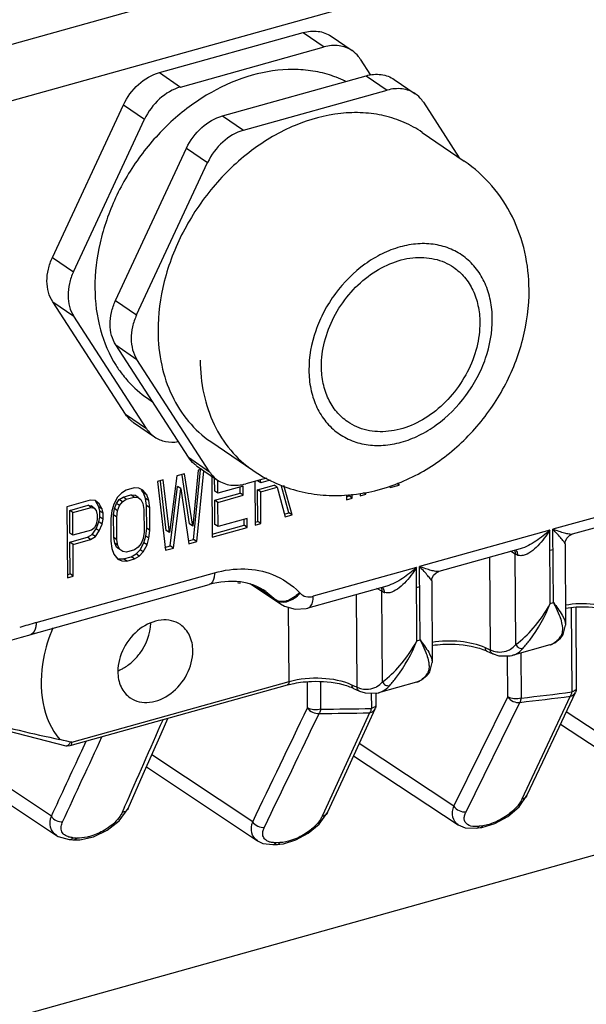
# Model space of a CAD drawing. Units: millimetres. Extents: x 21 to 1664, y 20 to 1169.
# Drawn here: x 1291 to 1320, y 640 to 690 of the extents above; entities that cross this region are included whole.
import ezdxf

# ---------------------------------------------------------------- set-up
doc = ezdxf.new("R2010")
doc.units = ezdxf.units.MM
doc.layers.add('细实线', color=7, linetype='Continuous')

msp = doc.modelspace()

# ---------------------------------------------------------------- linework, layer by layer
at = {"layer": '细实线'}
for p, q in [((1427.397, 726.899), (1264.964, 681.522)), ((1425.82, 723.586), (1264.422, 678.498)), ((1298.569, 687.381), (1305.853, 689.416)), ((1305.853, 689.416), (1306.92, 688.685)), ((1307.278, 689.228), (1308.345, 688.497)), ((1299.636, 686.651), (1306.92, 688.685)), ((1308.758, 688.071), (1309.28, 687.262)), ((1298.569, 687.381), (1299.636, 686.651)), ((1301.771, 685.19), (1309.055, 687.225)), ((1309.055, 687.225), (1310.122, 686.494)), ((1310.48, 687.037), (1311.547, 686.306)), ((1302.838, 684.459), (1310.122, 686.494)), ((1311.96, 685.88), (1313.781, 683.061)), ((1293.143, 678.01), (1296.745, 685.744)), ((1296.745, 685.744), (1297.812, 685.014)), ((1294.21, 677.28), (1297.812, 685.014)), ((1301.771, 685.19), (1302.838, 684.459)), ((1311.899, 684.349), (1314.034, 682.888)), ((1296.345, 675.819), (1299.947, 683.553)), ((1299.947, 683.553), (1301.014, 682.822)), ((1297.412, 675.088), (1301.014, 682.822)), ((1293.143, 678.01), (1294.21, 677.28)), ((1293.157, 675.759), (1294.224, 675.028)), ((1296.841, 670.058), (1293.157, 675.759)), ((1296.345, 675.819), (1297.412, 675.088)), ((1297.908, 669.328), (1294.224, 675.028)), ((1296.359, 673.567), (1297.426, 672.837)), ((1300.043, 667.867), (1296.359, 673.567)), ((1301.11, 667.137), (1297.426, 672.837)), ((1297.967, 670.86), (1298.221, 670.686)), ((1296.841, 670.058), (1297.908, 669.328)), ((1297.253, 669.633), (1298.321, 668.902)), ((1301.169, 668.669), (1303.304, 667.208)), ((1300.043, 667.867), (1301.11, 667.137)), ((1300.455, 667.441), (1301.523, 666.711)), ((1299.453, 666.92), (1299.075, 664.05)), ((1299.848, 667.03), (1299.453, 666.92)), ((1300.099, 664.491), (1299.715, 666.96)), ((1300.259, 664.381), (1299.848, 667.03)), ((1300.538, 667.223), (1300.259, 664.381)), ((1300.301, 663.703), (1300.654, 667.211)), ((1300.461, 663.593), (1300.823, 667.19)), ((1300.714, 667.272), (1300.538, 667.223)), ((1301.232, 666.91), (1301.251, 663.814)), ((1298.762, 666.727), (1298.466, 666.644)), ((1298.466, 666.644), (1298.883, 663.152)), ((1298.915, 664.16), (1298.623, 666.662)), ((1299.075, 664.05), (1298.762, 666.727)), ((1299.117, 663.372), (1299.494, 666.395)), ((1299.654, 666.285), (1299.494, 666.395)), ((1301.374, 666.152), (1301.37, 666.816)), ((1301.534, 666.042), (1301.53, 666.711)), ((1302.816, 666.401), (1301.534, 666.042)), ((1302.659, 666.05), (1302.657, 666.356)), ((1302.819, 665.941), (1302.816, 666.401)), ((1303.993, 666.815), (1302.948, 666.523)), ((1303.408, 666.681), (1303.421, 664.42)), ((1303.705, 666.572), (1303.545, 666.682)), ((1303.547, 666.222), (1304.386, 666.456)), ((1303.705, 666.572), (1303.704, 666.734)), ((1304.184, 666.706), (1303.705, 666.572)), ((1303.707, 666.112), (1304.546, 666.347)), ((1304.546, 666.347), (1304.386, 666.456)), ((1304.546, 666.347), (1304.95, 664.847)), ((1305.136, 665.053), (1304.76, 666.406)), ((1305.296, 664.944), (1304.881, 666.439)), ((1310.238, 666.425), (1310.278, 666.336)), ((1310.278, 666.336), (1310.722, 666.46)), ((1310.722, 666.46), (1310.619, 666.531)), ((1310.722, 666.46), (1310.721, 666.578)), ((1296.445, 665.849), (1296.25, 665.487)), ((1296.642, 666.057), (1296.445, 665.849)), ((1296.534, 665.721), (1296.73, 665.853)), ((1296.888, 666.203), (1296.642, 666.057)), ((1296.73, 665.853), (1297.125, 665.963)), ((1296.891, 665.743), (1296.73, 665.853)), ((1297.282, 666.313), (1296.888, 666.203)), ((1296.891, 665.743), (1297.285, 665.853)), ((1297.125, 665.963), (1297.323, 665.941)), ((1297.285, 665.853), (1297.125, 665.963)), ((1297.53, 666.305), (1297.282, 666.313)), ((1297.285, 665.853), (1297.483, 665.832)), ((1297.483, 665.832), (1297.323, 665.941)), ((1297.483, 665.832), (1297.632, 665.72)), ((1297.728, 666.207), (1297.53, 666.305)), ((1297.767, 666.065), (1297.656, 666.205)), ((1297.927, 665.956), (1297.728, 666.207)), ((1297.927, 665.956), (1297.767, 666.065)), ((1297.867, 665.786), (1297.767, 666.065)), ((1298.027, 665.677), (1297.927, 665.956)), ((1299.277, 663.263), (1299.654, 666.285)), ((1299.654, 666.285), (1300.067, 663.483)), ((1301.534, 666.042), (1301.374, 666.152)), ((1301.376, 665.692), (1302.659, 666.05)), ((1301.536, 665.583), (1302.819, 665.941)), ((1302.819, 665.941), (1302.659, 666.05)), ((1303.707, 666.112), (1303.547, 666.222)), ((1303.557, 664.612), (1303.547, 666.222)), ((1303.717, 664.503), (1303.707, 666.112)), ((1308.057, 665.955), (1308.058, 665.716)), ((1308.057, 665.87), (1308.194, 665.908)), ((1308.194, 665.908), (1308.194, 665.973)), ((1308.354, 665.798), (1308.194, 665.908)), ((1308.354, 665.798), (1308.353, 665.994)), ((1308.748, 666.019), (1308.749, 665.909)), ((1308.749, 665.909), (1309.045, 665.991)), ((1309.045, 665.991), (1308.929, 666.071)), ((1309.045, 665.991), (1309.044, 666.086)), ((1325.138, 666.062), (1318.531, 664.216)), ((1295.063, 665.693), (1293.879, 665.362)), ((1293.879, 665.362), (1293.9, 661.76)), ((1294.017, 665.171), (1294.954, 665.433)), ((1294.954, 665.433), (1295.103, 665.398)), ((1295.114, 665.324), (1294.954, 665.433)), ((1295.31, 665.685), (1295.063, 665.693)), ((1295.263, 665.288), (1295.103, 665.398)), ((1295.508, 665.511), (1295.31, 665.685)), ((1295.498, 665.355), (1295.348, 665.62)), ((1295.508, 665.511), (1295.445, 665.554)), ((1295.658, 665.245), (1295.498, 665.355)), ((1295.549, 665.139), (1295.498, 665.355)), ((1295.658, 665.245), (1295.508, 665.511)), ((1296.25, 665.487), (1296.153, 665.153)), ((1296.289, 665.269), (1296.387, 665.526)), ((1296.387, 665.526), (1296.534, 665.721)), ((1296.547, 665.417), (1296.387, 665.526)), ((1296.449, 665.159), (1296.547, 665.417)), ((1296.694, 665.611), (1296.534, 665.721)), ((1296.547, 665.417), (1296.694, 665.611)), ((1296.694, 665.611), (1296.891, 665.743)), ((1297.632, 665.72), (1297.732, 665.518)), ((1297.732, 665.518), (1297.783, 665.225)), ((1298.027, 665.677), (1297.867, 665.786)), ((1297.919, 665.417), (1297.867, 665.786)), ((1298.079, 665.308), (1297.919, 665.417)), ((1297.926, 664.268), (1297.919, 665.417)), ((1298.079, 665.308), (1298.027, 665.677)), ((1301.536, 665.583), (1301.376, 665.692)), ((1301.384, 664.466), (1301.376, 665.692)), ((1301.544, 664.356), (1301.536, 665.583)), ((1308.058, 665.716), (1308.354, 665.798)), ((1294.177, 665.062), (1294.017, 665.171)), ((1294.024, 664.022), (1294.017, 665.171)), ((1294.177, 665.062), (1295.114, 665.324)), ((1294.184, 663.912), (1294.177, 665.062)), ((1295.114, 665.324), (1295.263, 665.288)), ((1295.263, 665.288), (1295.362, 665.163)), ((1295.362, 665.163), (1295.413, 664.947)), ((1295.413, 664.947), (1295.414, 664.717)), ((1295.503, 664.589), (1295.551, 664.832)), ((1295.709, 665.029), (1295.549, 665.139)), ((1295.551, 664.832), (1295.549, 665.139)), ((1295.711, 664.723), (1295.551, 664.832)), ((1295.709, 665.029), (1295.658, 665.245)), ((1295.711, 664.723), (1295.709, 665.029)), ((1296.153, 665.153), (1296.106, 664.756)), ((1296.242, 664.949), (1296.289, 665.269)), ((1296.402, 664.839), (1296.242, 664.949)), ((1296.249, 663.799), (1296.242, 664.949)), ((1296.449, 665.159), (1296.289, 665.269)), ((1296.402, 664.839), (1296.449, 665.159)), ((1296.409, 663.689), (1296.402, 664.839)), ((1297.783, 665.225), (1297.79, 664.075)), ((1298.086, 664.158), (1298.079, 665.308)), ((1304.91, 664.991), (1305.136, 665.053)), ((1304.95, 664.847), (1305.296, 664.944)), ((1305.296, 664.944), (1305.136, 665.053)), ((1323.635, 665.118), (1319.507, 663.965)), ((1295.366, 664.473), (1295.269, 664.292)), ((1295.357, 664.241), (1295.503, 664.589)), ((1295.414, 664.717), (1295.366, 664.473)), ((1295.663, 664.479), (1295.503, 664.589)), ((1295.517, 664.131), (1295.663, 664.479)), ((1295.663, 664.479), (1295.711, 664.723)), ((1296.106, 664.756), (1296.113, 663.607)), ((1300.259, 664.381), (1300.099, 664.491)), ((1301.25, 663.968), (1302.866, 664.42)), ((1301.544, 664.356), (1301.384, 664.466)), ((1303.024, 664.77), (1301.544, 664.356)), ((1302.866, 664.42), (1302.865, 664.725)), ((1303.027, 664.31), (1302.866, 664.42)), ((1303.027, 664.31), (1303.024, 664.77)), ((1303.42, 664.574), (1303.557, 664.612)), ((1303.421, 664.42), (1303.717, 664.503)), ((1303.717, 664.503), (1303.557, 664.612)), ((1294.184, 663.912), (1294.024, 664.022)), ((1295.121, 664.174), (1294.184, 663.912)), ((1294.914, 663.81), (1295.161, 663.956)), ((1295.075, 663.701), (1295.321, 663.846)), ((1295.269, 664.292), (1295.121, 664.174)), ((1295.161, 663.956), (1295.357, 664.241)), ((1295.321, 663.846), (1295.161, 663.956)), ((1295.321, 663.846), (1295.517, 664.131)), ((1295.517, 664.131), (1295.357, 664.241)), ((1297.79, 664.075), (1297.743, 663.755)), ((1297.782, 663.537), (1297.879, 663.871)), ((1297.879, 663.871), (1297.926, 664.268)), ((1298.039, 663.761), (1297.879, 663.871)), ((1298.086, 664.158), (1297.926, 664.268)), ((1298.039, 663.761), (1298.086, 664.158)), ((1299.075, 664.05), (1298.915, 664.16)), ((1301.251, 663.814), (1303.027, 664.31)), ((1318.372, 664.172), (1311.765, 662.326)), ((1318.395, 660.452), (1318.372, 664.172)), ((1318.553, 660.496), (1318.531, 664.216)), ((1319.236, 663.774), (1319.371, 663.903)), ((1319.371, 663.903), (1319.507, 663.965)), ((1294.026, 663.562), (1294.914, 663.81)), ((1294.187, 663.452), (1294.026, 663.562)), ((1294.036, 661.953), (1294.026, 663.562)), ((1294.187, 663.452), (1295.075, 663.701)), ((1294.196, 661.843), (1294.187, 663.452)), ((1295.075, 663.701), (1294.914, 663.81)), ((1296.113, 663.607), (1296.164, 663.237)), ((1296.409, 663.689), (1296.249, 663.799)), ((1296.3, 663.506), (1296.249, 663.799)), ((1296.46, 663.397), (1296.3, 663.506)), ((1296.4, 663.304), (1296.3, 663.506)), ((1296.46, 663.397), (1296.409, 663.689)), ((1296.56, 663.194), (1296.46, 663.397)), ((1297.645, 663.498), (1297.498, 663.303)), ((1297.587, 663.175), (1297.782, 663.537)), ((1297.743, 663.755), (1297.645, 663.498)), ((1297.747, 663.065), (1297.942, 663.427)), ((1297.942, 663.427), (1297.782, 663.537)), ((1297.942, 663.427), (1298.039, 663.761)), ((1298.843, 663.295), (1299.117, 663.372)), ((1299.277, 663.263), (1299.117, 663.372)), ((1300.027, 663.626), (1300.301, 663.703)), ((1300.067, 663.483), (1300.461, 663.593)), ((1300.461, 663.593), (1300.301, 663.703)), ((1319.144, 663.484), (1319.154, 663.587)), ((1319.144, 663.486), (1319.169, 659.358)), ((1319.154, 663.587), (1319.236, 663.774)), ((1296.164, 663.237), (1296.265, 662.958)), ((1296.265, 662.958), (1296.464, 662.707)), ((1296.56, 663.194), (1296.4, 663.304)), ((1296.48, 663.244), (1296.4, 663.304)), ((1296.709, 663.082), (1296.56, 663.194)), ((1296.907, 663.061), (1296.709, 663.082)), ((1297.301, 663.171), (1296.907, 663.061)), ((1297.144, 662.821), (1297.39, 662.966)), ((1297.498, 663.303), (1297.301, 663.171)), ((1297.304, 662.711), (1297.55, 662.857)), ((1297.39, 662.966), (1297.587, 663.175)), ((1297.55, 662.857), (1297.39, 662.966)), ((1297.55, 662.857), (1297.747, 663.065)), ((1297.747, 663.065), (1297.587, 663.175)), ((1298.883, 663.152), (1299.277, 663.263)), ((1316.87, 663.228), (1312.741, 662.075)), ((1316.622, 662.961), (1316.369, 663.107)), ((1316.649, 658.366), (1316.622, 662.961)), ((1318.378, 663.153), (1318.537, 663.197)), ((1296.464, 662.707), (1296.662, 662.609)), ((1296.502, 662.718), (1296.749, 662.711)), ((1296.662, 662.609), (1296.909, 662.601)), ((1296.749, 662.711), (1297.144, 662.821)), ((1296.909, 662.601), (1296.749, 662.711)), ((1296.909, 662.601), (1297.304, 662.711)), ((1297.304, 662.711), (1297.144, 662.821)), ((1315.358, 658.095), (1315.329, 662.798)), ((1292.316, 659.48), (1301.363, 662.008)), ((1293.899, 661.915), (1294.036, 661.953)), ((1293.9, 661.76), (1294.196, 661.843)), ((1294.196, 661.843), (1294.036, 661.953)), ((1311.607, 662.282), (1306.368, 660.818)), ((1311.629, 658.562), (1311.607, 662.282)), ((1311.788, 658.606), (1311.765, 662.326)), ((1312.389, 661.697), (1312.47, 661.884)), ((1312.47, 661.884), (1312.605, 662.013)), ((1312.605, 662.013), (1312.741, 662.075)), ((1292.054, 658.883), (1301.098, 661.41)), ((1304.71, 660.426), (1303.176, 661.457)), ((1310.104, 661.338), (1306.103, 660.22)), ((1312.379, 661.594), (1312.389, 661.697)), ((1312.379, 661.596), (1312.404, 657.468)), ((1304.515, 660.59), (1303.487, 661.281)), ((1303.604, 661.227), (1304.477, 660.63)), ((1303.971, 661.059), (1304.477, 660.63)), ((1305.667, 661.012), (1305.705, 660.972)), ((1308.592, 656.205), (1308.564, 660.908)), ((1309.856, 661.071), (1309.603, 661.217)), ((1309.884, 656.476), (1309.856, 661.071)), ((1311.613, 661.263), (1311.772, 661.307)), ((1304.477, 660.63), (1304.515, 660.59)), ((1304.515, 660.59), (1304.706, 660.429)), ((1304.706, 660.429), (1304.915, 660.31)), ((1318.395, 660.452), (1318.553, 660.496)), ((1365.198, 660.128), (1201.946, 614.522)), ((1304.915, 660.31), (1305.447, 660.162)), ((1305.144, 656.499), (1305.121, 660.252)), ((1305.447, 660.162), (1306.017, 660.199)), ((1306.017, 660.199), (1306.103, 660.221)), ((1319.455, 660.242), (1319.481, 655.967)), ((1319.689, 660.266), (1319.714, 656.153)), ((1319.051, 658.88), (1319.169, 659.356)), ((1319.169, 659.356), (1319.169, 659.355)), ((1291.569, 658.742), (1292.056, 658.884)), ((1318.981, 658.776), (1319.051, 658.88)), ((1290.75, 658.499), (1291.569, 658.742)), ((1311.629, 658.562), (1311.788, 658.606)), ((1318.377, 658.351), (1316.454, 657.814)), ((1318.375, 658.35), (1318.632, 658.461)), ((1318.632, 658.461), (1318.917, 658.699)), ((1318.979, 658.773), (1318.863, 658.696)), ((1318.917, 658.699), (1318.979, 658.773)), ((1315.179, 658.037), (1315.484, 657.896)), ((1315.358, 658.095), (1315.523, 658.038)), ((1315.491, 657.893), (1315.484, 657.896)), ((1315.491, 657.893), (1315.778, 657.802)), ((1316.927, 655.654), (1316.913, 657.942)), ((1312.286, 656.99), (1312.404, 657.466)), ((1312.404, 657.466), (1312.404, 657.465)), ((1315.778, 657.802), (1316.368, 657.793)), ((1316.242, 655.715), (1316.229, 657.814)), ((1316.368, 657.793), (1316.46, 657.815)), ((1312.214, 656.883), (1312.098, 656.806)), ((1312.152, 656.809), (1312.214, 656.883)), ((1312.216, 656.886), (1312.286, 656.99)), ((1294.129, 653.421), (1305.144, 656.499)), ((1306.08, 655.157), (1306.072, 656.476)), ((1306.765, 655.096), (1306.757, 656.488)), ((1311.611, 656.461), (1309.688, 655.924)), ((1311.61, 656.46), (1311.866, 656.571)), ((1311.866, 656.571), (1312.152, 656.809)), ((1294.05, 653.242), (1305.065, 656.319)), ((1308.414, 656.147), (1308.719, 656.006)), ((1308.726, 656.003), (1308.719, 656.006)), ((1308.726, 656.003), (1309.012, 655.912)), ((1309.012, 655.912), (1309.602, 655.903)), ((1309.316, 655.923), (1309.321, 655.13)), ((1309.55, 655.925), (1309.554, 655.316)), ((1309.602, 655.903), (1309.695, 655.925)), ((1318.013, 652.418), (1319.667, 655.937)), ((1313.507, 650.17), (1316.242, 655.715)), ((1314.12, 649.891), (1316.853, 655.436)), ((1319.412, 655.75), (1317.077, 650.779)), ((1319.443, 655.812), (1319.412, 655.75)), ((1309.231, 654.911), (1306.944, 649.919)), ((1308.801, 653.559), (1309.509, 655.105)), ((1309.268, 654.973), (1309.23, 654.911)), ((1323.708, 651.976), (1319.202, 654.949)), ((1289.071, 654.451), (1293.825, 653.239)), ((1298.651, 653.836), (1298.997, 654.624)), ((1318.913, 654.332), (1323.91, 651.036)), ((1293.698, 653.5), (1293.525, 653.549)), ((1293.875, 653.46), (1293.698, 653.5)), ((1294.056, 653.419), (1293.875, 653.46)), ((1294.626, 652.976), (1294.853, 653.466)), ((1297.752, 651.799), (1298.651, 653.836)), ((1307.885, 651.561), (1308.801, 653.559)), ((1313.507, 650.17), (1308.705, 653.35)), ((1293.087, 649.656), (1287.64, 653.295)), ((1293.825, 653.239), (1293.829, 653.238)), ((1293.83, 653.235), (1293.893, 653.226)), ((1293.893, 653.226), (1294.05, 653.242)), ((1287.377, 652.668), (1293.35, 648.678)), ((1303.3, 649.378), (1298.185, 652.78)), ((1308.422, 652.732), (1313.728, 649.218)), ((1317.212, 650.714), (1318.013, 652.418)), ((1297.91, 652.159), (1303.543, 648.412)), ((1296.979, 650.053), (1297.752, 651.799)), ((1307.098, 649.848), (1307.885, 651.561)), ((1316.812, 650.143), (1317.213, 650.715)), ((1317.077, 650.779), (1316.959, 650.528)), ((1296.529, 649.423), (1296.979, 650.053)), ((1296.803, 650.131), (1296.68, 649.854)), ((1296.979, 650.053), (1296.979, 650.053)), ((1306.674, 649.25), (1307.098, 649.848)), ((1306.944, 649.919), (1306.823, 649.656)), ((1316.236, 649.653), (1316.812, 650.143)), ((1295.919, 648.949), (1296.529, 649.423)), ((1315.578, 649.29), (1316.236, 649.653)), ((1295.226, 648.619), (1295.919, 648.949)), ((1306.118, 648.792), (1306.674, 649.25)), ((1313.727, 649.218), (1314.085, 649.07)), ((1314.085, 649.07), (1314.652, 649.055)), ((1314.65, 649.054), (1314.843, 649.08)), ((1314.833, 649.157), (1314.784, 649.151)), ((1314.974, 649.176), (1314.833, 649.157)), ((1314.843, 649.08), (1314.918, 649.091)), ((1314.918, 649.091), (1315.578, 649.29)), ((1293.344, 648.682), (1293.427, 648.631)), ((1293.427, 648.631), (1293.989, 648.473)), ((1293.989, 648.473), (1294.178, 648.458)), ((1294.127, 648.516), (1294.185, 648.57)), ((1294.179, 648.458), (1294.532, 648.462)), ((1294.532, 648.462), (1295.226, 648.619)), ((1303.543, 648.412), (1303.818, 648.283)), ((1304.856, 648.263), (1305.495, 648.458)), ((1305.495, 648.458), (1306.118, 648.792)), ((1303.818, 648.283), (1304.326, 648.22)), ((1304.326, 648.22), (1304.517, 648.226)), ((1304.459, 648.284), (1304.488, 648.318)), ((1304.678, 648.324), (1304.488, 648.318)), ((1304.515, 648.226), (1304.856, 648.263))]:
    msp.add_line(p, q, dxfattribs=at)
for centre, radius, start, end in [((1305.481, 681.772), 5.755, 69.1582, 71.5252), ((1305.514, 681.857), 5.664, 63.9697, 69.1636), ((1301.439, 675.734), 5.998, 212.4368, 218.1753), ((1301.269, 675.605), 5.785, 218.2024, 222.0412), ((1301.135, 675.481), 5.603, 222.0196, 235.564), ((1317.106, 663.828), 0.993, 240.8067, 244.4184), ((1317.189, 664.001), 1.185, 244.408, 247.6149), ((1316.883, 663.257), 0.381, 247.5828, 252.9817), ((1302.714, 663.209), 1.71, 263.9634, 267.2658), ((1302.717, 663.254), 1.755, 267.2603, 268.7441), ((1304.54, 661.995), 1.551, 304.2648, 318.7005), ((1310.341, 661.938), 0.993, 240.8067, 244.4184), ((1310.424, 662.111), 1.185, 244.408, 247.6149), ((1310.117, 661.367), 0.381, 247.5828, 252.9804), ((1323.415, 551.646), 112.229, 106.0876, 106.5309), ((1318.158, 659.129), 0.808, 285.6951, 296.5425), ((1318.145, 659.157), 0.839, 296.5096, 297.8153), ((1318.342, 659.107), 0.664, 321.7416, 332.0558), ((1314.09, 655.711), 2.569, 64.9159, 67.9356), ((1320.05, 668.782), 11.671, 244.8279, 245.6408), ((1317.893, 664.017), 6.44, 245.6283, 246.8111), ((1295.625, 659.099), 2.227, 292.2785, 295.0679), ((1311.577, 657.217), 0.664, 321.7416, 332.0558), ((1306.184, 652.31), 4.163, 104.1272, 105.5984), ((1311.393, 657.239), 0.808, 285.6951, 296.5425), ((1311.379, 657.267), 0.839, 296.5096, 297.8153), ((1307.321, 653.814), 2.576, 64.9167, 67.9768), ((1313.257, 666.835), 11.608, 244.8283, 245.6153), ((1311.189, 662.264), 6.59, 245.5858, 246.7952), ((1306.304, 752.625), 97.552, 276.25139, 277.76282), ((1306.216, 752.611), 97.755, 276.24714, 277.75855), ((-1582.524, 2041.084), 3203.877, 334.254041, 334.36872), ((-1493.267, 1997.007), 3104.989, 334.271281, 334.389596), ((1306.73, 745.217), 90.34, 269.96166, 271.58613), ((1306.844, 745.248), 90.152, 269.95008, 271.57458), ((-492.404, 1441.553), 1956.428, 336.138688, 336.280307), ((-670.349, 1560.983), 2165.261, 335.101344, 335.227083), ((-306.108, 1393.423), 1763.693, 335.05743, 335.176289), ((1301.455, 739.861), 91.58, 265.44678, 265.56633)]:
    msp.add_arc(centre, radius, start, end, dxfattribs=at)
for points, knots in [([(1305.853, 689.416), (1306.098, 689.485), (1306.486, 689.523), (1306.968, 689.405), (1307.181, 689.294), (1307.278, 689.228)], [0, 0, 0, 0, 0.517918, 0.761745, 1, 1, 1, 1]), ([(1308.346, 688.497), (1308.249, 688.564), (1308.035, 688.674), (1307.553, 688.793), (1307.166, 688.754), (1306.92, 688.685)], [0, 0, 0, 0, 0.238255, 0.482082, 1, 1, 1, 1]), ([(1308.758, 688.071), (1308.73, 688.114), (1308.615, 688.275), (1308.468, 688.414), (1308.346, 688.497)], [0, 0, 0, 0, 0.253974, 1, 1, 1, 1]), ([(1307.304, 687.231), (1306.997, 687.333), (1306.354, 687.49), (1304.995, 687.598), (1303.204, 687.331), (1301.121, 686.436), (1299.195, 685.03), (1297.824, 683.513), (1296.91, 682.139), (1296.145, 680.694), (1295.484, 678.804), (1295.294, 677.224), (1295.298, 676.456)], [0, 0, 0, 0, 0.05296, 0.107399, 0.221711, 0.344301, 0.473996, 0.608027, 0.675629, 0.742925, 0.874582, 1, 1, 1, 1]), ([(1296.745, 685.744), (1296.927, 686.135), (1297.433, 686.828), (1298.179, 687.272), (1298.569, 687.381)], [0, 0, 0, 0, 0.516178, 1, 1, 1, 1]), ([(1309.055, 687.225), (1309.301, 687.293), (1309.688, 687.332), (1310.17, 687.213), (1310.383, 687.103), (1310.48, 687.037)], [0, 0, 0, 0, 0.517918, 0.761745, 1, 1, 1, 1]), ([(1299.636, 686.651), (1299.247, 686.542), (1298.5, 686.098), (1297.994, 685.404), (1297.812, 685.014)], [0, 0, 0, 0, 0.483822, 1, 1, 1, 1]), ([(1311.548, 686.306), (1311.451, 686.373), (1311.237, 686.483), (1310.755, 686.601), (1310.368, 686.563), (1310.122, 686.494)], [0, 0, 0, 0, 0.238255, 0.482082, 1, 1, 1, 1]), ([(1311.96, 685.88), (1311.932, 685.922), (1311.817, 686.084), (1311.67, 686.223), (1311.548, 686.306)], [0, 0, 0, 0, 0.253974, 1, 1, 1, 1]), ([(1311.899, 684.349), (1311.611, 684.546), (1310.992, 684.888), (1309.974, 685.223), (1308.885, 685.374), (1307.343, 685.328), (1305.358, 684.785), (1303.141, 683.48), (1301.203, 681.622), (1299.693, 679.356), (1298.729, 676.863), (1298.495, 675.114), (1298.5, 674.265)], [0, 0, 0, 0, 0.052512, 0.105787, 0.160497, 0.217149, 0.336977, 0.465687, 0.600671, 0.737736, 0.872202, 1, 1, 1, 1]), ([(1299.947, 683.553), (1300.129, 683.944), (1300.635, 684.637), (1301.381, 685.081), (1301.771, 685.19)], [0, 0, 0, 0, 0.516178, 1, 1, 1, 1]), ([(1302.838, 684.459), (1302.449, 684.351), (1301.703, 683.906), (1301.196, 683.213), (1301.014, 682.822)], [0, 0, 0, 0, 0.483822, 1, 1, 1, 1]), ([(1317.32, 676.372), (1317.316, 677.012), (1317.176, 678.288), (1316.542, 680.096), (1315.495, 681.687), (1314.55, 682.535), (1314.034, 682.888)], [0, 0, 0, 0, 0.253463, 0.503795, 0.75229, 1, 1, 1, 1]), ([(1315.455, 674.887), (1315.453, 675.202), (1315.394, 675.818), (1315.126, 676.683), (1314.688, 677.433), (1314.095, 678.035), (1313.372, 678.462), (1312.549, 678.696), (1311.663, 678.729), (1310.749, 678.565), (1309.84, 678.21), (1308.665, 677.496), (1307.657, 676.481), (1306.898, 675.275), (1306.34, 674), (1306.148, 672.962), (1306.152, 672.288)], [0, 0, 0, 0, 0.061994, 0.120759, 0.176791, 0.231092, 0.285033, 0.340069, 0.397412, 0.45781, 0.521475, 0.588129, 0.727028, 0.797643, 0.86741, 1, 1, 1, 1]), ([(1293.157, 675.759), (1293.061, 675.907), (1292.913, 676.249), (1292.843, 676.818), (1292.915, 677.423), (1293.053, 677.818), (1293.143, 678.01)], [0, 0, 0, 0, 0.226183, 0.46868, 0.727872, 1, 1, 1, 1]), ([(1306.786, 672.465), (1306.784, 672.89), (1306.901, 673.764), (1307.383, 675.011), (1308.138, 676.144), (1309.106, 677.073), (1310.216, 677.725), (1311.382, 678.046), (1312.345, 678.003), (1313.032, 677.777), (1313.342, 677.606), (1313.486, 677.507)], [0, 0, 0, 0, 0.12785, 0.262365, 0.399484, 0.53452, 0.66328, 0.783157, 0.894171, 0.947468, 1, 1, 1, 1]), ([(1313.486, 677.507), (1313.694, 677.365), (1314.078, 677.016), (1314.502, 676.346), (1314.762, 675.561), (1314.819, 674.998), (1314.82, 674.709)], [0, 0, 0, 0, 0.235044, 0.477002, 0.731097, 1, 1, 1, 1]), ([(1294.21, 677.28), (1294.121, 677.087), (1293.983, 676.693), (1293.91, 676.088), (1293.981, 675.518), (1294.128, 675.176), (1294.224, 675.028)], [0, 0, 0, 0, 0.272128, 0.53132, 0.773817, 1, 1, 1, 1]), ([(1295.298, 676.456), (1295.302, 675.745), (1295.472, 674.364), (1296.02, 673.077), (1296.376, 672.517)], [0, 0, 0, 0, 0.517261, 1, 1, 1, 1]), ([(1303.304, 667.208), (1303.639, 666.978), (1304.352, 666.575), (1305.507, 666.158), (1306.719, 665.936), (1308.371, 665.899), (1310.44, 666.334), (1312.709, 667.52), (1314.648, 669.25), (1316.143, 671.394), (1317.1, 673.81), (1317.325, 675.526), (1317.32, 676.372)], [0, 0, 0, 0, 0.060356, 0.120785, 0.181375, 0.242238, 0.36499, 0.490267, 0.617955, 0.746691, 0.87452, 1, 1, 1, 1]), ([(1296.359, 673.567), (1296.263, 673.716), (1296.115, 674.057), (1296.045, 674.627), (1296.117, 675.232), (1296.255, 675.626), (1296.345, 675.819)], [0, 0, 0, 0, 0.226183, 0.46868, 0.727872, 1, 1, 1, 1]), ([(1297.412, 675.088), (1297.323, 674.896), (1297.185, 674.501), (1297.112, 673.897), (1297.183, 673.327), (1297.33, 672.985), (1297.426, 672.837)], [0, 0, 0, 0, 0.272128, 0.53132, 0.773817, 1, 1, 1, 1]), ([(1306.152, 672.288), (1306.154, 671.973), (1306.213, 671.357), (1306.481, 670.491), (1306.919, 669.741), (1307.512, 669.139), (1308.235, 668.712), (1309.058, 668.479), (1309.943, 668.445), (1310.858, 668.61), (1311.767, 668.964), (1312.942, 669.679), (1313.95, 670.694), (1314.709, 671.9), (1315.267, 673.175), (1315.459, 674.212), (1315.455, 674.887)], [0, 0, 0, 0, 0.061994, 0.120759, 0.176791, 0.231092, 0.285033, 0.340069, 0.397412, 0.45781, 0.521475, 0.588129, 0.727028, 0.797643, 0.86741, 1, 1, 1, 1]), ([(1314.82, 674.709), (1314.823, 674.285), (1314.706, 673.411), (1314.224, 672.164), (1313.469, 671.031), (1312.501, 670.102), (1311.391, 669.45), (1310.225, 669.129), (1309.262, 669.171), (1308.575, 669.398), (1308.265, 669.569), (1308.121, 669.667)], [0, 0, 0, 0, 0.12785, 0.262365, 0.399484, 0.53452, 0.66328, 0.783157, 0.894171, 0.947468, 1, 1, 1, 1]), ([(1298.5, 674.265), (1298.504, 673.688), (1298.617, 672.563), (1299.137, 670.991), (1299.985, 669.652), (1300.753, 668.954), (1301.169, 668.669)], [0, 0, 0, 0, 0.2689, 0.523, 0.764956, 1, 1, 1, 1]), ([(1300.635, 672.804), (1300.638, 672.227), (1300.752, 671.102), (1301.272, 669.53), (1302.12, 668.191), (1302.888, 667.493), (1303.304, 667.208)], [0, 0, 0, 0, 0.268899, 0.523, 0.764956, 1, 1, 1, 1]), ([(1308.121, 669.667), (1307.913, 669.809), (1307.529, 670.159), (1307.105, 670.828), (1306.845, 671.614), (1306.788, 672.177), (1306.786, 672.465)], [0, 0, 0, 0, 0.235044, 0.477002, 0.731097, 1, 1, 1, 1]), ([(1297.253, 669.633), (1297.213, 669.66), (1297.055, 669.781), (1296.922, 669.933), (1296.841, 670.058)], [0, 0, 0, 0, 0.248033, 1, 1, 1, 1]), ([(1297.908, 669.328), (1297.936, 669.286), (1298.051, 669.124), (1298.199, 668.986), (1298.321, 668.902)], [0, 0, 0, 0, 0.253971, 1, 1, 1, 1]), ([(1298.321, 668.902), (1298.487, 668.789), (1298.883, 668.626), (1299.308, 668.629), (1299.519, 668.664)], [0, 0, 0, 0, 0.484787, 1, 1, 1, 1]), ([(1300.455, 667.441), (1300.415, 667.469), (1300.257, 667.589), (1300.124, 667.742), (1300.043, 667.867)], [0, 0, 0, 0, 0.248033, 1, 1, 1, 1]), ([(1301.11, 667.137), (1301.138, 667.095), (1301.253, 666.933), (1301.401, 666.794), (1301.523, 666.711)], [0, 0, 0, 0, 0.253971, 1, 1, 1, 1]), ([(1301.523, 666.711), (1301.619, 666.645), (1301.833, 666.534), (1302.315, 666.416), (1302.702, 666.454), (1302.948, 666.523)], [0, 0, 0, 0, 0.238255, 0.482082, 1, 1, 1, 1]), ([(1318.372, 664.172), (1318.153, 663.968), (1317.687, 663.597), (1317.154, 663.308), (1316.87, 663.228)], [0, 0, 0, 0, 0.503174, 1, 1, 1, 1]), ([(1318.372, 664.172), (1318.199, 663.888), (1317.904, 663.488), (1317.431, 663.067), (1317.157, 662.918), (1317.016, 662.888)], [0, 0, 0, 0, 0.524288, 0.77324, 1, 1, 1, 1]), ([(1319.507, 663.965), (1319.456, 663.951), (1319.321, 663.971), (1319.103, 664.022), (1318.829, 664.109), (1318.635, 664.178), (1318.531, 664.216)], [0, 0, 0, 0, 0.155256, 0.387252, 0.672985, 1, 1, 1, 1]), ([(1319.144, 663.484), (1319.144, 663.496), (1319.121, 663.527), (1319.085, 663.583), (1319.025, 663.659), (1318.918, 663.79), (1318.752, 663.978), (1318.609, 664.133), (1318.531, 664.216)], [0, 0, 0, 0, 0.037201, 0.111431, 0.214183, 0.339451, 0.642362, 1, 1, 1, 1]), ([(1301.363, 662.008), (1301.363, 661.934), (1301.354, 661.719), (1301.243, 661.45), (1301.098, 661.41)], [0, 0, 0, 0, 0.330093, 1, 1, 1, 1]), ([(1301.363, 662.008), (1301.859, 662.146), (1302.861, 662.288), (1303.861, 662.097), (1304.308, 661.921)], [0, 0, 0, 0, 0.517296, 1, 1, 1, 1]), ([(1311.607, 662.282), (1311.388, 662.078), (1310.922, 661.707), (1310.389, 661.418), (1310.104, 661.338)], [0, 0, 0, 0, 0.503174, 1, 1, 1, 1]), ([(1311.607, 662.282), (1311.434, 661.998), (1311.139, 661.598), (1310.665, 661.177), (1310.392, 661.028), (1310.251, 660.998)], [0, 0, 0, 0, 0.52429, 0.773243, 1, 1, 1, 1]), ([(1312.741, 662.075), (1312.691, 662.061), (1312.556, 662.081), (1312.337, 662.132), (1312.064, 662.219), (1311.869, 662.288), (1311.765, 662.326)], [0, 0, 0, 0, 0.155256, 0.387252, 0.672985, 1, 1, 1, 1]), ([(1312.379, 661.594), (1312.379, 661.606), (1312.356, 661.637), (1312.32, 661.693), (1312.259, 661.769), (1312.152, 661.9), (1311.987, 662.088), (1311.844, 662.243), (1311.765, 662.326)], [0, 0, 0, 0, 0.037201, 0.111431, 0.214183, 0.339451, 0.642362, 1, 1, 1, 1]), ([(1303.971, 661.059), (1303.591, 661.319), (1302.619, 661.666), (1301.607, 661.552), (1301.098, 661.41)], [0, 0, 0, 0, 0.465918, 1, 1, 1, 1]), ([(1305.667, 661.012), (1305.603, 660.938), (1305.347, 660.697), (1304.987, 660.529), (1304.731, 660.547)], [0, 0, 0, 0, 0.27596, 1, 1, 1, 1]), ([(1305.705, 660.972), (1305.784, 660.89), (1306.004, 660.768), (1306.25, 660.785), (1306.368, 660.818)], [0, 0, 0, 0, 0.480416, 1, 1, 1, 1]), ([(1304.731, 660.547), (1304.707, 660.548), (1304.618, 660.559), (1304.531, 660.592), (1304.477, 660.63)], [0, 0, 0, 0, 0.266454, 1, 1, 1, 1]), ([(1305.413, 660.714), (1305.358, 660.676), (1305.152, 660.556), (1304.903, 660.488), (1304.731, 660.511)], [0, 0, 0, 0, 0.279295, 1, 1, 1, 1]), ([(1306.104, 660.22), (1306.145, 660.232), (1306.254, 660.303), (1306.352, 660.524), (1306.369, 660.711), (1306.368, 660.818)], [0, 0, 0, 0, 0.186637, 0.536635, 1, 1, 1, 1]), ([(1316.649, 658.366), (1316.974, 658.602), (1317.63, 659.248), (1318.155, 660.002), (1318.395, 660.452)], [0, 0, 0, 0, 0.441048, 1, 1, 1, 1]), ([(1317.015, 658.18), (1317.133, 658.314), (1317.694, 659.003), (1318.134, 659.793), (1318.395, 660.452)], [0, 0, 0, 0, 0.201802, 1, 1, 1, 1]), ([(1318.553, 660.496), (1318.71, 660.294), (1318.966, 659.951), (1319.168, 659.536), (1319.169, 659.356)], [0, 0, 0, 0, 0.586272, 1, 1, 1, 1]), ([(1318.553, 660.496), (1318.582, 660.441), (1318.688, 660.234), (1318.786, 660.021), (1318.849, 659.861)], [0, 0, 0, 0, 0.264768, 1, 1, 1, 1]), ([(1319.151, 660.383), (1319.628, 660.461), (1320.549, 660.483), (1321.462, 660.292), (1321.851, 660.11)], [0, 0, 0, 0, 0.529367, 1, 1, 1, 1]), ([(1318.849, 659.861), (1318.864, 659.821), (1318.921, 659.667), (1318.967, 659.509), (1318.988, 659.391)], [0, 0, 0, 0, 0.26584, 1, 1, 1, 1]), ([(1319.158, 660.218), (1319.342, 660.246), (1320.074, 660.318), (1320.823, 660.265), (1321.356, 660.131)], [0, 0, 0, 0, 0.253071, 1, 1, 1, 1]), ([(1292.316, 659.48), (1292.316, 659.407), (1292.307, 659.193), (1292.199, 658.925), (1292.056, 658.884)], [0, 0, 0, 0, 0.330117, 1, 1, 1, 1]), ([(1299.632, 659.38), (1299.495, 659.474), (1299.174, 659.612), (1298.434, 659.644), (1297.488, 659.21), (1296.689, 658.243), (1296.456, 657.402), (1296.458, 656.992)], [0, 0, 0, 0, 0.106032, 0.217736, 0.465691, 0.737845, 1, 1, 1, 1]), ([(1297.188, 657.496), (1297.329, 657.622), (1297.825, 658.166), (1298.117, 658.91), (1298.129, 659.457)], [0, 0, 0, 0, 0.256957, 1, 1, 1, 1]), ([(1300.264, 658.055), (1300.262, 658.319), (1300.167, 658.833), (1299.83, 659.244), (1299.632, 659.38)], [0, 0, 0, 0, 0.523767, 1, 1, 1, 1]), ([(1318.988, 659.391), (1318.993, 659.361), (1319.01, 659.248), (1319.014, 659.132), (1319.004, 659.048)], [0, 0, 0, 0, 0.263062, 1, 1, 1, 1]), ([(1293.17, 659.211), (1292.948, 658.714), (1292.558, 657.46), (1292.508, 655.457), (1293.067, 654.045), (1293.525, 653.549)], [0, 0, 0, 0, 0.275365, 0.658224, 1, 1, 1, 1]), ([(1309.884, 656.476), (1310.209, 656.712), (1310.864, 657.358), (1311.389, 658.112), (1311.629, 658.562)], [0, 0, 0, 0, 0.441048, 1, 1, 1, 1]), ([(1310.25, 656.29), (1310.368, 656.424), (1310.929, 657.113), (1311.368, 657.903), (1311.629, 658.562)], [0, 0, 0, 0, 0.201802, 1, 1, 1, 1]), ([(1311.788, 658.606), (1311.945, 658.405), (1312.201, 658.061), (1312.403, 657.646), (1312.404, 657.466)], [0, 0, 0, 0, 0.586272, 1, 1, 1, 1]), ([(1311.788, 658.606), (1311.817, 658.551), (1311.923, 658.344), (1312.021, 658.131), (1312.083, 657.971)], [0, 0, 0, 0, 0.264768, 1, 1, 1, 1]), ([(1312.385, 658.493), (1312.863, 658.571), (1313.783, 658.593), (1314.696, 658.402), (1315.085, 658.22)], [0, 0, 0, 0, 0.529367, 1, 1, 1, 1]), ([(1312.393, 658.328), (1312.577, 658.356), (1313.309, 658.428), (1314.058, 658.375), (1314.591, 658.241)], [0, 0, 0, 0, 0.253071, 1, 1, 1, 1]), ([(1316.268, 658.078), (1316.304, 658.094), (1316.445, 658.168), (1316.569, 658.275), (1316.649, 658.366)], [0, 0, 0, 0, 0.241673, 1, 1, 1, 1]), ([(1316.649, 658.366), (1316.682, 658.299), (1316.791, 658.188), (1316.948, 658.162), (1317.015, 658.18)], [0, 0, 0, 0, 0.51762, 1, 1, 1, 1]), ([(1318.863, 658.696), (1318.839, 658.666), (1318.745, 658.556), (1318.63, 658.464), (1318.536, 658.415)], [0, 0, 0, 0, 0.266161, 1, 1, 1, 1]), ([(1297.09, 655.667), (1297.227, 655.574), (1297.548, 655.435), (1298.288, 655.403), (1299.234, 655.838), (1300.033, 656.804), (1300.266, 657.645), (1300.264, 658.055)], [0, 0, 0, 0, 0.106032, 0.217736, 0.465691, 0.737845, 1, 1, 1, 1]), ([(1312.083, 657.971), (1312.099, 657.931), (1312.156, 657.777), (1312.201, 657.619), (1312.222, 657.501)], [0, 0, 0, 0, 0.26584, 1, 1, 1, 1]), ([(1314.591, 658.241), (1314.632, 658.231), (1314.789, 658.188), (1314.944, 658.137), (1315.055, 658.092)], [0, 0, 0, 0, 0.263819, 1, 1, 1, 1]), ([(1315.085, 658.22), (1315.086, 658.199), (1315.092, 658.13), (1315.134, 658.059), (1315.179, 658.037)], [0, 0, 0, 0, 0.289975, 1, 1, 1, 1]), ([(1315.484, 657.896), (1315.43, 657.92), (1315.372, 657.994), (1315.358, 658.075), (1315.358, 658.097), (1315.358, 658.097), (1315.358, 658.097), (1315.358, 658.097)], [0, 0, 0, 0, 0.733106, 1, 1, 1, 1.000033, 1.000033, 1.000033, 1.000033]), ([(1316.46, 657.815), (1316.512, 657.83), (1316.722, 657.908), (1316.903, 658.052), (1317.015, 658.18)], [0, 0, 0, 0, 0.241983, 1, 1, 1, 1]), ([(1296.569, 657.082), (1296.624, 657.107), (1296.845, 657.222), (1297.048, 657.37), (1297.188, 657.496)], [0, 0, 0, 0, 0.243884, 1, 1, 1, 1]), ([(1312.222, 657.501), (1312.228, 657.472), (1312.245, 657.358), (1312.249, 657.242), (1312.239, 657.158)], [0, 0, 0, 0, 0.263062, 1, 1, 1, 1]), ([(1296.458, 656.992), (1296.46, 656.728), (1296.555, 656.214), (1296.892, 655.803), (1297.09, 655.667)], [0, 0, 0, 0, 0.523767, 1, 1, 1, 1]), ([(1282.611, 656.694), (1283.494, 656.351), (1285.724, 655.543), (1289.371, 654.505), (1292.137, 653.848), (1293.525, 653.549)], [0, 0, 0, 0, 0.250032, 0.625406, 1, 1, 1, 1]), ([(1305.144, 656.499), (1305.144, 656.476), (1305.141, 656.412), (1305.108, 656.331), (1305.065, 656.319)], [0, 0, 0, 0, 0.329144, 1, 1, 1, 1]), ([(1305.144, 656.499), (1305.681, 656.649), (1306.766, 656.735), (1307.853, 656.549), (1308.32, 656.33)], [0, 0, 0, 0, 0.519443, 1, 1, 1, 1]), ([(1305.168, 656.347), (1305.213, 656.358), (1305.399, 656.402), (1305.587, 656.434), (1305.731, 656.453)], [0, 0, 0, 0, 0.241325, 1, 1, 1, 1]), ([(1305.731, 656.453), (1305.913, 656.477), (1306.629, 656.535), (1307.359, 656.475), (1307.876, 656.338)], [0, 0, 0, 0, 0.255417, 1, 1, 1, 1]), ([(1309.503, 656.188), (1309.538, 656.204), (1309.68, 656.278), (1309.804, 656.385), (1309.884, 656.476)], [0, 0, 0, 0, 0.241673, 1, 1, 1, 1]), ([(1309.884, 656.476), (1309.917, 656.409), (1310.025, 656.298), (1310.182, 656.272), (1310.25, 656.29)], [0, 0, 0, 0, 0.51762, 1, 1, 1, 1]), ([(1312.098, 656.806), (1312.074, 656.776), (1311.98, 656.666), (1311.865, 656.574), (1311.771, 656.525)], [0, 0, 0, 0, 0.266161, 1, 1, 1, 1]), ([(1307.876, 656.338), (1307.913, 656.328), (1308.052, 656.289), (1308.189, 656.242), (1308.288, 656.202)], [0, 0, 0, 0, 0.262664, 1, 1, 1, 1]), ([(1308.32, 656.33), (1308.32, 656.309), (1308.326, 656.24), (1308.369, 656.169), (1308.414, 656.147)], [0, 0, 0, 0, 0.289971, 1, 1, 1, 1]), ([(1308.719, 656.006), (1308.664, 656.03), (1308.607, 656.104), (1308.592, 656.185), (1308.592, 656.207)], [0, 0, 0, 0, 0.733099, 1, 1, 1, 1]), ([(1309.694, 655.925), (1309.746, 655.94), (1309.956, 656.018), (1310.138, 656.162), (1310.25, 656.29)], [0, 0, 0, 0, 0.241983, 1, 1, 1, 1]), ([(1319.714, 656.153), (1319.714, 656.118), (1319.683, 656.069), (1319.643, 656.04), (1319.63, 656.031)], [0, 0, 0, 0, 0.694716, 1, 1, 1, 1]), ([(1316.927, 655.654), (1316.807, 655.62), (1316.571, 655.606), (1316.332, 655.655), (1316.242, 655.715)], [0, 0, 0, 0, 0.534967, 1, 1, 1, 1]), ([(1316.852, 655.436), (1316.862, 655.45), (1316.899, 655.518), (1316.919, 655.594), (1316.927, 655.654)], [0, 0, 0, 0, 0.223745, 1, 1, 1, 1]), ([(1306.765, 655.096), (1306.645, 655.062), (1306.41, 655.048), (1306.171, 655.097), (1306.08, 655.157)], [0, 0, 0, 0, 0.534947, 1, 1, 1, 1]), ([(1306.669, 654.877), (1306.68, 654.891), (1306.724, 654.958), (1306.751, 655.035), (1306.765, 655.096)], [0, 0, 0, 0, 0.22737, 1, 1, 1, 1]), ([(1309.23, 654.911), (1309.261, 654.915), (1309.373, 654.943), (1309.473, 655.027), (1309.509, 655.104)], [0, 0, 0, 0, 0.265293, 1, 1, 1, 1]), ([(1309.554, 655.316), (1309.554, 655.282), (1309.524, 655.233), (1309.485, 655.204), (1309.472, 655.196)], [0, 0, 0, 0, 0.695826, 1, 1, 1, 1]), ([(1293.829, 653.238), (1293.868, 653.231), (1293.928, 653.253), (1293.968, 653.291), (1293.978, 653.302)], [0, 0, 0, 0, 0.711525, 1, 1, 1, 1]), ([(1316.959, 650.528), (1316.93, 650.465), (1316.765, 650.183), (1316.527, 649.951), (1316.326, 649.793)], [0, 0, 0, 0, 0.213345, 1, 1, 1, 1]), ([(1296.68, 649.854), (1296.65, 649.786), (1296.477, 649.486), (1296.213, 649.246), (1295.992, 649.09)], [0, 0, 0, 0, 0.215104, 1, 1, 1, 1]), ([(1296.979, 650.053), (1296.943, 649.972), (1296.833, 649.885), (1296.714, 649.858), (1296.68, 649.854)], [0, 0, 0, 0, 0.726109, 1, 1, 1, 1]), ([(1307.098, 649.848), (1307.064, 649.772), (1306.964, 649.69), (1306.854, 649.661), (1306.823, 649.656)], [0, 0, 0, 0, 0.728897, 1, 1, 1, 1]), ([(1313.727, 649.218), (1313.593, 649.307), (1313.38, 649.631), (1313.448, 649.994), (1313.507, 650.17)], [0, 0, 0, 0, 0.463667, 1, 1, 1, 1]), ([(1314.032, 649.603), (1314.034, 649.626), (1314.049, 649.726), (1314.086, 649.821), (1314.12, 649.891)], [0, 0, 0, 0, 0.229917, 1, 1, 1, 1]), ([(1293.345, 648.682), (1293.204, 648.777), (1292.976, 649.101), (1293.03, 649.479), (1293.087, 649.656)], [0, 0, 0, 0, 0.477135, 1, 1, 1, 1]), ([(1293.582, 649.063), (1293.582, 649.088), (1293.589, 649.196), (1293.624, 649.302), (1293.659, 649.377)], [0, 0, 0, 0, 0.233152, 1, 1, 1, 1]), ([(1303.54, 648.414), (1303.402, 648.506), (1303.18, 648.83), (1303.241, 649.201), (1303.3, 649.378)], [0, 0, 0, 0, 0.470613, 1, 1, 1, 1]), ([(1306.823, 649.656), (1306.798, 649.6), (1306.658, 649.353), (1306.456, 649.146), (1306.287, 649.005)], [0, 0, 0, 0, 0.217652, 1, 1, 1, 1]), ([(1314.468, 649.145), (1314.343, 649.16), (1314.09, 649.24), (1314.023, 649.498), (1314.032, 649.603)], [0, 0, 0, 0, 0.545072, 1, 1, 1, 1]), ([(1316.326, 649.793), (1316.259, 649.74), (1315.975, 649.535), (1315.659, 649.371), (1315.408, 649.283)], [0, 0, 0, 0, 0.242777, 1, 1, 1, 1]), ([(1295.992, 649.09), (1295.926, 649.043), (1295.645, 648.861), (1295.336, 648.721), (1295.093, 648.649)], [0, 0, 0, 0, 0.241968, 1, 1, 1, 1]), ([(1303.811, 648.825), (1303.817, 648.895), (1303.843, 648.988), (1303.881, 649.075), (1303.892, 649.098)], [0, 0, 0, 0, 0.731345, 1, 1, 1, 1]), ([(1306.287, 649.005), (1306.228, 648.957), (1305.975, 648.763), (1305.693, 648.606), (1305.469, 648.513)], [0, 0, 0, 0, 0.238047, 1, 1, 1, 1]), ([(1314.784, 649.151), (1314.756, 649.147), (1314.651, 649.136), (1314.545, 649.136), (1314.468, 649.145)], [0, 0, 0, 0, 0.269239, 1, 1, 1, 1]), ([(1314.652, 649.055), (1314.692, 649.06), (1314.743, 649.093), (1314.776, 649.137), (1314.784, 649.151)], [0, 0, 0, 0, 0.715687, 1, 1, 1, 1]), ([(1315.408, 649.283), (1315.371, 649.271), (1315.229, 649.224), (1315.083, 649.19), (1314.974, 649.176)], [0, 0, 0, 0, 0.262686, 1, 1, 1, 1]), ([(1293.869, 648.645), (1293.846, 648.656), (1293.767, 648.697), (1293.696, 648.759), (1293.659, 648.812)], [0, 0, 0, 0, 0.272174, 1, 1, 1, 1]), ([(1294.185, 648.57), (1294.155, 648.572), (1294.047, 648.585), (1293.941, 648.613), (1293.869, 648.645)], [0, 0, 0, 0, 0.271648, 1, 1, 1, 1]), ([(1295.093, 648.649), (1295.031, 648.63), (1294.797, 648.569), (1294.552, 648.541), (1294.375, 648.555)], [0, 0, 0, 0, 0.267698, 1, 1, 1, 1]), ([(1303.978, 648.439), (1303.919, 648.481), (1303.819, 648.6), (1303.804, 648.753), (1303.811, 648.825)], [0, 0, 0, 0, 0.499352, 1, 1, 1, 1]), ([(1304.199, 648.344), (1304.177, 648.349), (1304.1, 648.37), (1304.026, 648.405), (1303.978, 648.439)], [0, 0, 0, 0, 0.272836, 1, 1, 1, 1]), ([(1305.469, 648.513), (1305.402, 648.485), (1305.148, 648.39), (1304.878, 648.33), (1304.678, 648.324)], [0, 0, 0, 0, 0.26544, 1, 1, 1, 1]), ([(1304.488, 648.318), (1304.462, 648.318), (1304.365, 648.317), (1304.268, 648.328), (1304.199, 648.344)], [0, 0, 0, 0, 0.268243, 1, 1, 1, 1])]:
    msp.add_open_spline(points, degree=3, knots=knots, dxfattribs=at)
for points in [[(1316.575, 663.148), (1316.605, 663.091), (1316.62, 663.025), (1316.622, 662.961)], [(1316.635, 663.171), (1316.654, 663.154), (1316.67, 663.134), (1316.683, 663.112)], [(1316.683, 663.112), (1316.72, 663.051), (1316.736, 662.976), (1316.738, 662.905)], [(1317.016, 662.888), (1316.937, 662.871), (1316.85, 662.869), (1316.771, 662.893)], [(1304.308, 661.921), (1304.816, 661.722), (1305.29, 661.405), (1305.667, 661.012)], [(1309.81, 661.258), (1309.84, 661.201), (1309.855, 661.135), (1309.856, 661.071)], [(1309.87, 661.281), (1309.889, 661.264), (1309.905, 661.244), (1309.918, 661.222)], [(1309.918, 661.222), (1309.955, 661.161), (1309.97, 661.086), (1309.972, 661.015)], [(1310.251, 660.998), (1310.171, 660.981), (1310.084, 660.979), (1310.006, 661.003)], [(1304.731, 660.511), (1304.655, 660.521), (1304.578, 660.546), (1304.515, 660.59)], [(1319.004, 659.048), (1318.994, 658.961), (1318.969, 658.873), (1318.928, 658.796)], [(1315.523, 658.038), (1315.623, 658.01), (1315.727, 657.992), (1315.831, 657.99)], [(1315.831, 657.99), (1315.98, 657.987), (1316.133, 658.017), (1316.268, 658.078)], [(1312.239, 657.158), (1312.229, 657.071), (1312.204, 656.984), (1312.163, 656.906)], [(1308.592, 656.205), (1308.649, 656.182), (1308.706, 656.162), (1308.765, 656.146)], [(1308.765, 656.146), (1308.863, 656.119), (1308.964, 656.102), (1309.066, 656.1)], [(1309.066, 656.1), (1309.214, 656.097), (1309.367, 656.127), (1309.503, 656.188)], [(1319.412, 655.75), (1319.516, 655.767), (1319.622, 655.842), (1319.667, 655.937)], [(1319.481, 655.967), (1319.475, 655.914), (1319.463, 655.861), (1319.443, 655.812)], [(1319.63, 656.031), (1319.584, 656.002), (1319.533, 655.982), (1319.481, 655.967)], [(1319.714, 656.153), (1319.715, 656.079), (1319.698, 656.004), (1319.667, 655.937)], [(1316.242, 655.715), (1316.357, 655.523), (1316.632, 655.395), (1316.852, 655.436)], [(1306.08, 655.157), (1306.193, 654.971), (1306.454, 654.847), (1306.669, 654.877)], [(1309.321, 655.13), (1309.31, 655.076), (1309.293, 655.022), (1309.268, 654.973)], [(1309.472, 655.196), (1309.426, 655.165), (1309.374, 655.145), (1309.321, 655.13)], [(1309.554, 655.316), (1309.554, 655.244), (1309.538, 655.17), (1309.508, 655.104)], [(1293.978, 653.302), (1294.01, 653.337), (1294.033, 653.379), (1294.051, 653.422)], [(1294.129, 653.421), (1294.106, 653.415), (1294.08, 653.413), (1294.056, 653.419)], [(1294.108, 653.301), (1294.125, 653.338), (1294.129, 653.381), (1294.129, 653.421)], [(1294.05, 653.242), (1294.076, 653.249), (1294.097, 653.276), (1294.108, 653.301)], [(1317.155, 650.632), (1317.104, 650.579), (1317.032, 650.543), (1316.959, 650.528)], [(1317.212, 650.714), (1317.198, 650.684), (1317.178, 650.656), (1317.155, 650.632)], [(1313.507, 650.17), (1313.623, 649.977), (1313.9, 649.848), (1314.12, 649.891)], [(1293.087, 649.656), (1293.198, 649.476), (1293.448, 649.356), (1293.659, 649.377)], [(1303.3, 649.378), (1303.414, 649.191), (1303.676, 649.066), (1303.892, 649.098)], [(1293.659, 648.812), (1293.609, 648.884), (1293.583, 648.975), (1293.582, 649.063)], [(1314.843, 649.08), (1314.863, 649.083), (1314.883, 649.09), (1314.901, 649.101)], [(1314.901, 649.101), (1314.931, 649.119), (1314.955, 649.146), (1314.974, 649.176)], [(1293.989, 648.473), (1294.037, 648.469), (1294.088, 648.488), (1294.127, 648.516)], [(1294.18, 648.458), (1294.215, 648.455), (1294.251, 648.464), (1294.283, 648.479)], [(1294.283, 648.479), (1294.318, 648.497), (1294.349, 648.525), (1294.375, 648.555)], [(1304.326, 648.22), (1304.375, 648.221), (1304.424, 648.249), (1304.459, 648.284)], [(1304.517, 648.226), (1304.544, 648.227), (1304.571, 648.235), (1304.595, 648.248)], [(1304.595, 648.248), (1304.628, 648.266), (1304.656, 648.294), (1304.678, 648.324)]]:
    msp.add_open_spline(points, degree=3, dxfattribs=at)

doc.saveas('drawing.dxf')
